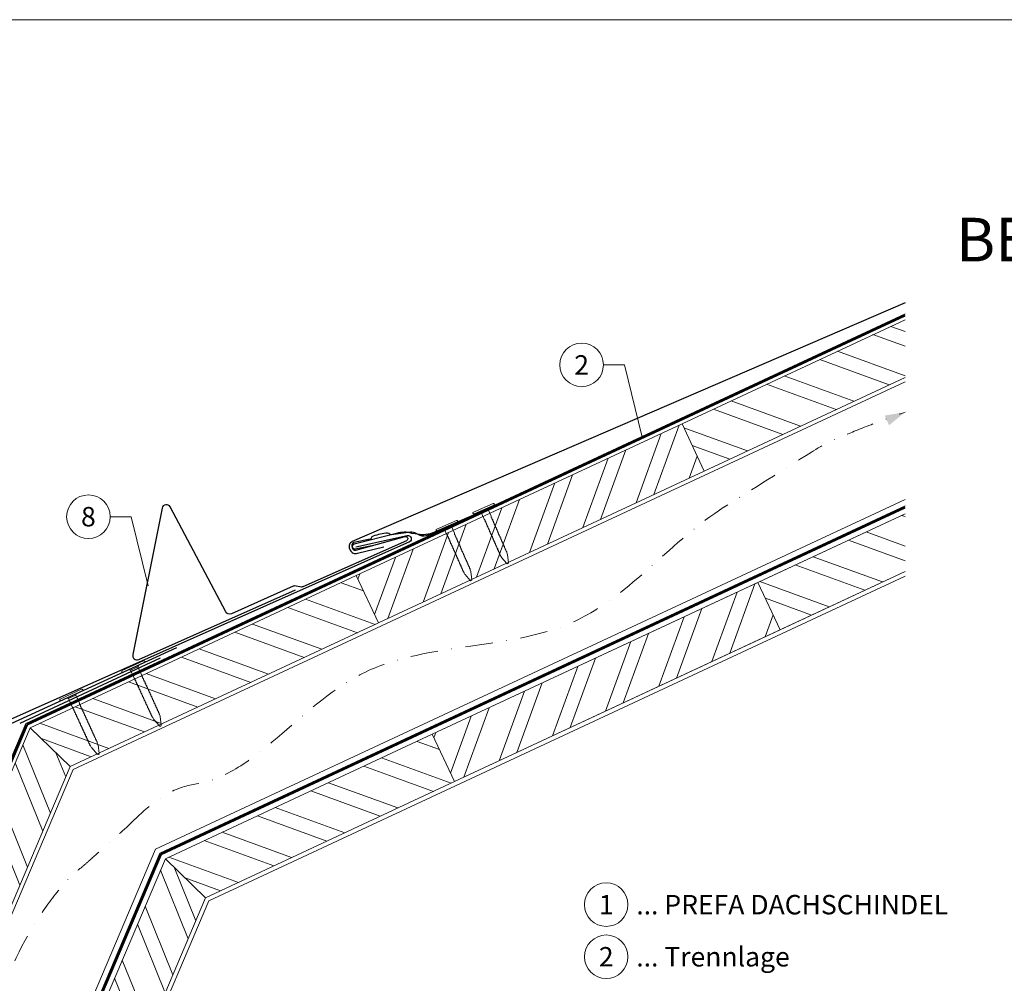
# Model space of a CAD drawing. Units: millimetres. Extents: x -19674 to 48855, y -21861 to -17013.
# Drawn here: x 39332 to 39784, y -21553 to -21110 of the extents above; entities that cross this region are included whole.
import ezdxf
from ezdxf.enums import TextEntityAlignment as Align

# ---------------------------------------------------------------- set-up
doc = ezdxf.new("R2010")
doc.units = ezdxf.units.MM
for name, pattern in [('GESTRICHELT', [0.75, 0.5, -0.25]), ('STRICHPUNKT', [25.4, 12.7, -6.35, 0, -6.35]), ('Trennlage', [30, 12, -18])]:
    doc.linetypes.add(name, pattern=pattern)
for name, color, linetype, lineweight, true_color in [('01_PREFA-Dachprodukt', 7, 'Continuous', 25, 0xe1000f), ('01_PREFA-Hafte', 7, 'Continuous', 25, 0xff7f7f), ('02_Nägel', 7, 'Continuous', 15, 0xff7f7f), ('02_PREFA-Schneefang', 7, 'Continuous', 25, 0xff7f7f), ('02_Saumstreifen', 7, 'Continuous', 25, 0xff7f7f), ('04_Trennlage', 7, 'Continuous', 25, 0x505f69), ('04_Trennlage_Linie', 7, 'Continuous', 0, 0x505f69), ('04_Unterdach', 7, 'Continuous', 25, 0x505f69), ('04_Unterdach_Linie', 7, 'Continuous', 0, 0x505f69), ('06_Holz', 7, 'Continuous', 15, 0x8296a0), ('06_Holzschfraffur', 7, 'Continuous', 13, 0xdce6eb), ('08_Bemassung', 7, 'Continuous', 5, 0x505f69), ('09_Luft', 7, 'Continuous', 5, 0x8296a0), ('10_Blattrahmen', 7, 'Continuous', 20, 0x000000), ('99_Text_1_DE', 7, 'Continuous', 25, 0xe1000f), ('99_Text_3_DE', 7, 'Continuous', 5, 0x505f69)]:
    doc.layers.add(name, color=color, linetype=linetype, lineweight=lineweight, true_color=true_color)
doc.styles.add('PREFA-Details_Ü_20', font='txt', dxfattribs={"height": 20})
doc.styles.add('PREFA_Standard', font='arial.ttf', dxfattribs={"height": 20})
pattern_1 = [(340, (32580.168, -24283.985), (6.515484, 17.901144), []), (340, (32583.963, -24292.123), (6.515484, 17.901144), [])]

# ---------------------------------------------------------------- blocks, each defined once
blk = doc.blocks.new('A$C4BAB4951')
for p, q in [((0, -4.3), (0, 4.3)), ((0.7, -4.3), (0.7, 4.3)), ((-23.67, -0.01), (-23.67, 0.01)), ((-23.39, 0.39), (-20.4, 1.28)), ((-20.32, 1.29), (-19.6, 1.35)), ((-3.67, 1.5), (-0.4, 1.5)), ((-0.4, 1.5), (0, 2)), ((-0.4, -1.5), (-0.4, 1.5)), ((-23.39, -0.39), (-20.4, -1.28)), ((-20.32, -1.29), (-19.6, -1.35)), ((-3.67, -1.5), (-0.4, -1.5)), ((-0.4, -1.5), (0, -2))]:
    blk.add_line(p, q)
at = {"extrusion": (0, 0, -1)}
for centre, radius, start, end in [((-0.35, 4.3), 0.35, 0, 180), ((23.27, 0.01), 0.4, 360, 73.5064), ((20.28, 0.9), 0.4, 73.5064, 85.188), ((19.6, 1.91), 0.553, 244.5196, 270), ((18.58, -0.22), 1.8, 64.5196, 71.6711), ((19.1, 1.33), 0.17, 71.6711, 153.7368), ((18.86, 1.45), 0.0923, 267.8027, 333.7368), ((18.86, 1.91), 0.552, 244.5057, 269.6735), ((17.85, -0.22), 1.8, 64.5196, 71.6711), ((18.36, 1.33), 0.17, 71.6711, 153.7368), ((18.13, 1.45), 0.0923, 267.8027, 333.7368), ((18.13, 1.91), 0.551, 244.4964, 269.3324), ((17.12, -0.22), 1.8, 64.5196, 71.6711), ((17.63, 1.33), 0.17, 71.6711, 153.7368), ((17.39, 1.45), 0.0923, 267.8027, 333.7368), ((17.39, 1.91), 0.552, 244.5062, 269.673), ((16.38, -0.22), 1.8, 64.5196, 71.6711), ((16.89, 1.33), 0.17, 71.6711, 153.7368), ((16.66, 1.45), 0.0923, 267.8027, 333.7368), ((16.66, 1.91), 0.551, 244.4964, 269.3324), ((15.65, -0.22), 1.8, 64.5196, 71.6711), ((16.16, 1.33), 0.17, 71.6711, 153.7368), ((15.93, 1.45), 0.0923, 267.8027, 333.7368), ((15.93, 1.91), 0.552, 244.5057, 269.6735), ((14.91, -0.22), 1.8, 64.5196, 71.6711), ((15.43, 1.33), 0.17, 71.6711, 153.7368), ((15.19, 1.45), 0.0923, 267.8027, 333.7368), ((15.19, 1.91), 0.551, 244.4964, 269.3324), ((14.18, -0.22), 1.8, 64.5196, 71.6711), ((14.69, 1.33), 0.17, 71.6711, 153.7368), ((14.46, 1.45), 0.0923, 267.8027, 333.7368), ((14.46, 1.91), 0.552, 244.5057, 269.6735), ((13.45, -0.22), 1.8, 64.5196, 71.6711), ((13.96, 1.33), 0.17, 71.6711, 153.7368), ((13.72, 1.45), 0.0923, 267.8027, 333.7368), ((13.73, 1.91), 0.551, 244.4964, 269.3324), ((12.71, -0.22), 1.8, 64.5196, 71.6711), ((13.23, 1.33), 0.17, 71.6711, 153.7368), ((12.99, 1.45), 0.0923, 267.8027, 333.7368), ((12.99, 1.91), 0.552, 244.5057, 269.6735), ((11.98, -0.22), 1.8, 64.5196, 71.6711), ((12.49, 1.33), 0.17, 71.6711, 153.7368), ((12.26, 1.45), 0.0923, 267.8027, 333.7368), ((12.25, 1.92), 0.57, 244.7073, 270.3706), ((11.23, -0.22), 1.8, 64.5196, 71.6711), ((11.74, 1.33), 0.17, 71.6711, 153.7368), ((11.51, 1.45), 0.0923, 267.8027, 333.7368), ((11.51, 1.91), 0.551, 244.4964, 269.3324), ((10.5, -0.22), 1.8, 64.5196, 71.6711), ((11.01, 1.33), 0.17, 71.6711, 153.7368), ((10.78, 1.45), 0.0923, 267.8027, 333.7368), ((10.78, 1.91), 0.552, 244.5057, 269.6735), ((9.76, -0.22), 1.8, 64.5196, 71.6711), ((10.28, 1.33), 0.17, 71.6711, 153.7368), ((10.04, 1.45), 0.0923, 267.8027, 333.7368), ((10.04, 1.91), 0.551, 244.4964, 269.3324), ((9.03, -0.22), 1.8, 64.5196, 71.6711), ((9.54, 1.33), 0.17, 71.6711, 153.7368), ((9.31, 1.45), 0.0923, 267.8027, 333.7368), ((9.31, 1.91), 0.552, 244.5062, 269.673), ((8.29, -0.22), 1.8, 64.5196, 71.6711), ((8.81, 1.33), 0.17, 71.6711, 153.7368), ((8.57, 1.45), 0.0923, 267.8027, 333.7368), ((8.58, 1.91), 0.551, 244.4984, 269.3304), ((7.56, -0.22), 1.8, 64.5196, 71.6711), ((8.08, 1.33), 0.17, 71.6711, 153.7368), ((7.84, 1.45), 0.0923, 267.8027, 333.7368), ((7.84, 1.91), 0.552, 244.5057, 269.6735), ((6.83, -0.22), 1.8, 64.5196, 71.6711), ((7.34, 1.33), 0.17, 71.6711, 153.7368), ((7.11, 1.45), 0.0923, 267.8027, 333.7368), ((7.11, 1.91), 0.551, 244.4964, 269.3324), ((6.1, -0.22), 1.8, 64.5196, 71.6711), ((6.61, 1.33), 0.17, 71.6711, 153.7368), ((6.37, 1.45), 0.0923, 267.8027, 333.7368), ((6.37, 1.91), 0.552, 244.5057, 269.6735), ((5.36, -0.22), 1.8, 64.5196, 71.6711), ((5.87, 1.33), 0.17, 71.6711, 153.7368), ((5.64, 1.45), 0.0923, 267.8027, 333.7368), ((5.64, 1.91), 0.552, 244.5057, 269.6735), ((4.62, -0.22), 1.8, 64.5196, 71.6711), ((5.14, 1.33), 0.17, 71.6711, 153.7368), ((4.9, 1.45), 0.0923, 267.8027, 333.7368), ((4.91, 1.9), 0.551, 244.4964, 269.3324), ((3.89, -0.22), 1.8, 64.5196, 71.6711), ((4.41, 1.33), 0.17, 71.6711, 153.7368), ((4.17, 1.45), 0.0923, 267.8027, 333.7368), ((4.17, 1.91), 0.552, 244.5057, 269.6735), ((3.16, -0.22), 1.8, 64.5196, 71.6711), ((3.67, 1.33), 0.17, 71.6711, 90), ((23.27, -0.01), 0.4, 286.4936, 0), ((20.28, -0.9), 0.4, 274.812, 286.4936), ((19.6, -1.91), 0.553, 90, 115.4804), ((18.58, 0.22), 1.8, 288.3289, 295.4804), ((19.1, -1.33), 0.17, 206.2632, 288.3289), ((18.86, -1.45), 0.0923, 26.2632, 92.1973), ((18.86, -1.91), 0.552, 90.3265, 115.4943), ((17.85, 0.22), 1.8, 288.3289, 295.4804), ((18.36, -1.33), 0.17, 206.2632, 288.3289), ((18.13, -1.45), 0.0923, 26.2632, 92.1973), ((18.13, -1.91), 0.551, 90.6676, 115.5036), ((17.12, 0.22), 1.8, 288.3289, 295.4804), ((17.63, -1.33), 0.17, 206.2632, 288.3289), ((17.39, -1.45), 0.0923, 26.2632, 92.1973), ((17.39, -1.91), 0.552, 90.327, 115.4938), ((16.38, 0.22), 1.8, 288.3289, 295.4804), ((16.89, -1.33), 0.17, 206.2632, 288.3289), ((16.66, -1.45), 0.0923, 26.2632, 92.1973), ((16.66, -1.91), 0.551, 90.6676, 115.5036), ((15.65, 0.22), 1.8, 288.3289, 295.4804), ((16.16, -1.33), 0.17, 206.2632, 288.3289), ((15.93, -1.45), 0.0923, 26.2632, 92.1973), ((15.93, -1.91), 0.552, 90.3265, 115.4943), ((14.91, 0.22), 1.8, 288.3289, 295.4804), ((15.43, -1.33), 0.17, 206.2632, 288.3289), ((15.19, -1.45), 0.0923, 26.2632, 92.1973), ((15.19, -1.91), 0.551, 90.6676, 115.5036), ((14.18, 0.22), 1.8, 288.3289, 295.4804), ((14.69, -1.33), 0.17, 206.2632, 288.3289), ((14.46, -1.45), 0.0923, 26.2632, 92.1973), ((14.46, -1.91), 0.552, 90.3265, 115.4943), ((13.45, 0.22), 1.8, 288.3289, 295.4804), ((13.96, -1.33), 0.17, 206.2632, 288.3289), ((13.72, -1.45), 0.0923, 26.2632, 92.1973), ((13.73, -1.91), 0.551, 90.6676, 115.5036), ((12.71, 0.22), 1.8, 288.3289, 295.4804), ((13.23, -1.33), 0.17, 206.2632, 288.3289), ((12.99, -1.45), 0.0923, 26.2632, 92.1973), ((12.99, -1.91), 0.552, 90.3265, 115.4943), ((11.98, 0.22), 1.8, 288.3289, 295.4804), ((12.49, -1.33), 0.17, 206.2632, 288.3289), ((12.26, -1.45), 0.0923, 26.2632, 92.1973), ((12.25, -1.92), 0.57, 89.6294, 115.2927), ((11.23, 0.22), 1.8, 288.3289, 295.4804), ((11.74, -1.33), 0.17, 206.2632, 288.3289), ((11.51, -1.45), 0.0923, 26.2632, 92.1973), ((11.51, -1.91), 0.551, 90.6676, 115.5036), ((10.5, 0.22), 1.8, 288.3289, 295.4804), ((11.01, -1.33), 0.17, 206.2632, 288.3289), ((10.78, -1.45), 0.0923, 26.2632, 92.1973), ((10.78, -1.91), 0.552, 90.3265, 115.4943), ((9.76, 0.22), 1.8, 288.3289, 295.4804), ((10.28, -1.33), 0.17, 206.2632, 288.3289), ((10.04, -1.45), 0.0923, 26.2632, 92.1973), ((10.04, -1.91), 0.551, 90.6676, 115.5036), ((9.03, 0.22), 1.8, 288.3289, 295.4804), ((9.54, -1.33), 0.17, 206.2632, 288.3289), ((9.31, -1.45), 0.0923, 26.2632, 92.1973), ((9.31, -1.91), 0.552, 90.327, 115.4938), ((8.29, 0.22), 1.8, 288.3289, 295.4804), ((8.81, -1.33), 0.17, 206.2632, 288.3289), ((8.57, -1.45), 0.0923, 26.2632, 92.1973), ((8.58, -1.91), 0.551, 90.6696, 115.5016), ((7.56, 0.22), 1.8, 288.3289, 295.4804), ((8.08, -1.33), 0.17, 206.2632, 288.3289), ((7.84, -1.45), 0.0923, 26.2632, 92.1973), ((7.84, -1.91), 0.552, 90.3265, 115.4943), ((6.83, 0.22), 1.8, 288.3289, 295.4804), ((7.34, -1.33), 0.17, 206.2632, 288.3289), ((7.11, -1.45), 0.0923, 26.2632, 92.1973), ((7.11, -1.91), 0.551, 90.6676, 115.5036), ((6.1, 0.22), 1.8, 288.3289, 295.4804), ((6.61, -1.33), 0.17, 206.2632, 288.3289), ((6.37, -1.45), 0.0923, 26.2632, 92.1973), ((6.37, -1.91), 0.552, 90.3265, 115.4943), ((5.36, 0.22), 1.8, 288.3289, 295.4804), ((5.87, -1.33), 0.17, 206.2632, 288.3289), ((5.64, -1.45), 0.0923, 26.2632, 92.1973), ((5.64, -1.91), 0.552, 90.3265, 115.4943), ((4.62, 0.22), 1.8, 288.3289, 295.4804), ((5.14, -1.33), 0.17, 206.2632, 288.3289), ((4.9, -1.45), 0.0923, 26.2632, 92.1973), ((4.91, -1.9), 0.551, 90.6676, 115.5036), ((3.89, 0.22), 1.8, 288.3289, 295.4804), ((4.41, -1.33), 0.17, 206.2632, 288.3289), ((4.17, -1.45), 0.0923, 26.2632, 92.1973), ((4.17, -1.91), 0.552, 90.3265, 115.4943), ((3.16, 0.22), 1.8, 288.3289, 295.4804), ((3.67, -1.33), 0.17, 270, 288.3289), ((-0.35, -4.3), 0.35, 180, 360)]:
    blk.add_arc(centre, radius, start, end, dxfattribs=at)

msp = doc.modelspace()

# ---------------------------------------------------------------- hatches: boundary and pattern name
at = {"layer": '06_Holzschfraffur'}
h = msp.add_hatch(dxfattribs=at)
h.set_pattern_fill('ANSI32', color=256, scale=2, angle=295, style=0)
h.set_pattern_definition(pattern_1)
h.paths.add_polyline_path([(39738.203, -21274.526), (39738.203, -21248.045), (39635.85, -21295.772), (39645.993, -21317.524)])
h = msp.add_hatch(dxfattribs=at)
h.set_pattern_fill('ANSI32', color=256, scale=2, angle=25, style=0)
h.set_pattern_definition([(70, (32580.168, -24283.985), (-17.901144, 6.515484), []), (70, (32588.307, -24280.19), (-17.901144, 6.515484), [])])
h.paths.add_polyline_path([(39645.993, -21317.524), (39635.85, -21295.772), (39486.31, -21365.504), (39496.452, -21387.256)])
h = msp.add_hatch(dxfattribs=at)
h.set_pattern_fill('ANSI32', color=256, scale=2, angle=295, style=0)
h.set_pattern_definition([(340, (42.88, -21135.377), (6.515484, 17.901144), []), (340, (46.676, -21143.516), (6.515484, 17.901144), [])])
h.paths.add_polyline_path([(39738.203, -21363.609), (39738.203, -21337.128), (39670.716, -21368.597), (39680.859, -21390.349)])
h = msp.add_hatch(dxfattribs=at)
h.set_pattern_fill('ANSI32', color=256, scale=2, angle=295, style=0)
h.set_pattern_definition(pattern_1)
h.paths.add_polyline_path([(39336.582, -21435.324), (39354.973, -21453.132), (39496.452, -21387.256), (39486.31, -21365.504)])
h = msp.add_hatch(dxfattribs=at)
h.set_pattern_fill('ANSI32', color=256, scale=2, angle=25, style=0)
h.set_pattern_definition([(70, (32615.034, -24356.81), (-17.901144, 6.515484), []), (70, (32623.173, -24353.014), (-17.901144, 6.515484), [])])
h.paths.add_polyline_path([(39680.859, -21390.349), (39670.716, -21368.597), (39521.175, -21438.329), (39531.318, -21460.081)])
h = msp.add_hatch(dxfattribs=at)
h.set_pattern_fill('ANSI32', color=256, scale=2, angle=66.98687, style=0)
h.set_pattern_definition([(111.98687, (35961.93, -28680.263), (-17.664487, -7.13221), []), (111.98687, (35965.44, -28671.997), (-17.664487, -7.13221), [])])
h.paths.add_polyline_path([(39354.973, -21453.132), (39336.582, -21435.324), (39271.915, -21587.29), (39294.004, -21596.673)])
h = msp.add_hatch(dxfattribs=at)
h.set_pattern_fill('ANSI32', color=256, scale=2, angle=295, style=0)
h.set_pattern_definition([(340, (32615.034, -24356.81), (6.515484, 17.901144), []), (340, (32618.829, -24364.949), (6.515484, 17.901144), [])])
h.paths.add_polyline_path([(39398.676, -21495.452), (39417.151, -21513.343), (39531.318, -21460.081), (39521.175, -21438.329)])
h = msp.add_hatch(dxfattribs=at)
h.set_pattern_fill('ANSI32', color=256, scale=2, angle=66.98687, style=0)
h.set_pattern_definition([(111.98687, (36165.597, -28407.36), (-17.664487, -7.13221), []), (111.98687, (36169.108, -28399.094), (-17.664487, -7.13221), [])])
h.paths.add_polyline_path([(39417.151, -21513.343), (39398.676, -21495.452), (39346.571, -21618.124), (39368.661, -21627.507)])

# ---------------------------------------------------------------- linework, layer by layer
at = {"layer": '01_PREFA-Dachprodukt', "ltscale": 10}
msp.add_line((39396.251, -21403.408, 0), (39331.777, -21433.356, 0), dxfattribs=at)
at = {"layer": '01_PREFA-Dachprodukt'}
for points in [[(39738.203, -21240.355), (39484.463, -21349.881, 0.414214), (39483.19, -21353.179), (39483.495, -21353.869, 0.414214), (39486.794, -21355.143), (39499.016, -21352.27)], [(39486.143, -21352.288), (39509.705, -21347.175, -0.904934), (39510.7, -21349.989), (39270.258, -21456.997, 0.414214), (39269.06, -21460.323), (39269.381, -21461.006, 0.414214), (39272.707, -21462.205), (39284.861, -21459.054)]]:
    msp.add_lwpolyline(points, format="xyb", dxfattribs=at)
at = {"layer": '01_PREFA-Hafte'}
msp.add_lwpolyline([(39537.208, -21338.958), (39519.137, -21346.952, -0.182881), (39515.612, -21347.161), (39513.828, -21346.224, 0.119736), (39511.131, -21345.554), (39502.461, -21346.747, -0.282746), (39501.772, -21346.499, 0.250134), (39500.647, -21346.014, 0.060972), (39494.042, -21347.388, 0.250134), (39493.204, -21348.281, -0.282746), (39492.671, -21348.784), (39485.246, -21350.337, 0.867363), (39485.846, -21353.221), (39494.145, -21351.486)], format="xyb", dxfattribs=at)
at = {"layer": '02_PREFA-Schneefang'}
msp.add_lwpolyline([(39554.058, -21331.592), (39521.172, -21346.037, -0.1402062), (39513.357, -21346.347), (39511.793, -21346.108, 0.146571), (39504.832, -21346.139), (39485.302, -21351.014, 0.867363), (39486.044, -21353.865), (39508.712, -21347.631, -0.921572), (39509.371, -21349.512), (39461.752, -21370.598, -0.072219), (39461.198, -21370.754), (39457.881, -21370.221, 0.072219), (39457.328, -21370.377), (39428.983, -21382.983, -0.394258), (39426.403, -21382.091), (39400.855, -21334.002, 0.707523), (39397.124, -21334.555), (39383.733, -21401.706, 0.635878), (39386.47, -21404.079), (39458.406, -21372.086)], format="xyb", dxfattribs=at)
at = {"layer": '02_Saumstreifen'}
msp.add_lwpolyline([(39292.194, -21470.729), (39294.697, -21456.133, 0.5736026), (39292.55, -21453.093), (39273.062, -21461.484, -1), (39271.987, -21458.996), (39403.959, -21398.499)], format="xyb", dxfattribs=at)
at = {"layer": '04_Trennlage', "linetype": 'Trennlage', "ltscale": 0.5, "const_width": 1, "elevation": 0, "flags": 128}
msp.add_lwpolyline([(39335.082, -21433.818), (39738.203, -21245.924)], dxfattribs=at)
at = {"layer": '04_Trennlage', "linetype": 'Trennlage', "ltscale": 0.5, "const_width": 1, "flags": 128}
msp.add_lwpolyline([(39210.132, -21727.787), (39335.029, -21433.874)], dxfattribs=at)
at = {"layer": '04_Trennlage_Linie', "ltscale": 5, "elevation": 0, "flags": 128}
for points in [[(39334.66, -21433.463), (39738.203, -21245.372)], [(39335.43, -21434.208), (39738.203, -21246.475)]]:
    msp.add_lwpolyline(points, dxfattribs=at)
at = {"layer": '04_Trennlage_Linie', "ltscale": 5, "flags": 128}
for points in [[(39209.588, -21727.787), (39334.66, -21433.463)], [(39210.675, -21727.787), (39335.398, -21434.284)]]:
    msp.add_lwpolyline(points, dxfattribs=at)
at = {"layer": '04_Unterdach', "linetype": 'Trennlage', "ltscale": 0.5, "const_width": 1, "elevation": 0, "flags": 128}
for points in [[(39738.203, -21334.019), (39396.461, -21493.307)], [(39396.509, -21493.355), (39296.89, -21727.787)]]:
    msp.add_lwpolyline(points, dxfattribs=at)
at = {"layer": '04_Unterdach_Linie', "ltscale": 5, "elevation": 0}
for points in [[(39396.076, -21492.935), (39738.203, -21333.467)], [(39738.203, -21334.57), (39396.845, -21493.68)], [(39296.347, -21727.787), (39396.125, -21492.982)], [(39396.894, -21493.727), (39297.433, -21727.787)]]:
    msp.add_lwpolyline(points, dxfattribs=at)
at = {"layer": '06_Holz', "elevation": 0}
for points in [[(39738.203, -21248.045), (39635.85, -21295.772), (39645.993, -21317.524), (39738.203, -21274.526)], [(39356.373, -21454.488), (39738.203, -21276.524)], [(39738.203, -21330.584), (39394.114, -21491.035)], [(39738.203, -21337.128), (39521.175, -21438.329), (39531.318, -21460.081), (39738.203, -21363.609)], [(39738.203, -21337.128), (39670.716, -21368.597), (39680.859, -21390.349), (39738.203, -21363.609)], [(39354.973, -21453.132), (39496.452, -21387.256), (39486.31, -21365.504), (39336.582, -21435.324)], [(39418.638, -21514.783), (39738.203, -21365.767)], [(39336.582, -21435.324), (39271.915, -21587.29), (39294.004, -21596.673), (39354.973, -21453.132)], [(39417.151, -21513.343), (39531.318, -21460.081), (39521.175, -21438.329), (39398.676, -21495.452)], [(39240.29, -21727.787), (39356.373, -21454.488)], [(39394.085, -21491.006), (39293.513, -21727.787)], [(39398.676, -21495.452), (39346.571, -21618.124), (39368.661, -21627.507), (39417.151, -21513.343)]]:
    msp.add_lwpolyline(points, dxfattribs=at)
for points in [[(39496.452, -21387.256), (39645.993, -21317.524), (39635.85, -21295.772), (39486.31, -21365.504)], [(39531.318, -21460.081), (39680.859, -21390.349), (39670.716, -21368.597), (39521.175, -21438.329)]]:
    msp.add_lwpolyline(points, close=True, dxfattribs=at)
at = {"layer": '06_Holz'}
msp.add_lwpolyline([(39328.166, -21727.787), (39418.638, -21514.783)], dxfattribs=at)
at = {"layer": '06_Holzschfraffur', "elevation": 0}
for points in [[(39336.582, -21435.324), (39354.973, -21453.132)], [(39398.676, -21495.452), (39417.151, -21513.343)]]:
    msp.add_lwpolyline(points, dxfattribs=at)
at = {"layer": '08_Bemassung'}
for p, q in [((39599.742, -21268.802), (39609.448, -21268.802)), ((39609.448, -21268.802), (39617.566, -21301.898)), ((39373.315, -21338.462), (39383.021, -21338.462)), ((39383.021, -21338.462), (39390.804, -21370.192))]:
    msp.add_line(p, q, dxfattribs=at)
for centre in [(39589.746, -21268.802), (39363.319, -21338.462)]:
    msp.add_circle(centre, 9.996, dxfattribs=at)
at = {"layer": '09_Luft', "linetype": 'STRICHPUNKT'}
for points, knots in [([(39381.926, -21480.051, 0), (39399.903, -21461.722, 0), (39435.591, -21463.957, 0), (39482.814, -21391.546, 0), (39590.243, -21403.693, 0), (39631.426, -21349.035, 0), (39655.255, -21334.017, 0), (39655.257, -21334.016, 0), (39655.26, -21334.014, 0), (39655.262, -21334.012, 0), (39668.593, -21325.612, 0), (39681.924, -21317.211, 0), (39695.255, -21308.81, 0), (39700.508, -21305.5, 0), (39705.761, -21302.19, 0), (39738.203, -21290.493)], [688.3911036, 688.3911036, 688.3911036, 688.3911036, 717.4028812, 814.3386324, 913.7180486, 999.2536195, 999.2536195, 999.2536195, 999.2629057, 999.2629057, 999.2629057, 1047.1140517, 1047.1140517, 1047.1140517, 1065.9698796, 1065.9698796, 1065.9698796, 1065.9698796]), ([(39260.039, -21727.787, 0), (39274.968, -21705.519, 0), (39324.837, -21663.61, 0), (39307.491, -21558.682, 0), (39352.735, -21504.225, 0), (39359.833, -21499.776, 0), (39381.926, -21480.051, 0)], [1029.4780607, 1029.4780607, 1029.4780607, 1029.4780607, 1110.1037053, 1207.3538106, 1305.4718943, 1305.6496258, 1305.6496258, 1305.6496258, 1305.6496258])]:
    msp.add_open_spline(points, degree=3, knots=knots, dxfattribs=at)
at = {"layer": '09_Luft', "linetype": 'GESTRICHELT'}
msp.add_solid([(39729.875, -21294.291), (39728.857, -21292.059), (39730.892, -21296.522), (39738.203, -21290.493)], dxfattribs=at)
at = {"layer": '10_Blattrahmen'}
msp.add_lwpolyline([(40135.538, -21845.343), (40135.538, -21110.344), (39096.04, -21110.344), (39096.04, -21845.343)], close=True, dxfattribs=at)
at = {"layer": '99_Text_3_DE'}
for centre in [(39601.034, -21516.545), (39601.034, -21540.464)]:
    msp.add_circle(centre, 9.996, dxfattribs=at)

# ---------------------------------------------------------------- block references
at = {"layer": '02_Nägel'}
for p, xscale, yscale, zscale, rotation in [((39544.937, -21335.096), 1.15, 1.15, 1.15, 113.7131263012927), ((39528.076, -21342.921), 1.150000000000001, 1.150000000000001, 1.150000000000001, 113.8638907461468), ((39384.131, -21407.675), 1.25, 1.25, 1.25, 114.7000000000153), ((39355.624, -21420.743), 1.25, 1.25, 1.25, 114.7000000000153)]:
    msp.add_blockref('A$C4BAB4951', p, dxfattribs=dict(at, xscale=xscale, yscale=yscale, zscale=zscale, rotation=rotation))

# ---------------------------------------------------------------- texts
at = {"layer": '08_Bemassung', "style": 'PREFA_Standard'}
for s, p in [('2', (39589.746, -21268.802)), ('8', (39363.319, -21338.462))]:
    msp.add_text(s, height=8.925, dxfattribs=at).set_placement(p, align=Align.MIDDLE_CENTER)
at = {"layer": '99_Text_1_DE', "insert": (40101.759, -21194.605), "char_height": 20, "attachment_point": 6, "style": 'PREFA-Details_Ü_20'}
msp.add_mtext_dynamic_manual_height_columns('{\\f@Arial Unicode MS|b1|i0|c0|p34;DACHBRUCH\\PBEI PREFA DACHSCHINDEL}', width=5213.69799, gutter_width=375, heights=[0], dxfattribs=at)
at = {"layer": '99_Text_3_DE', "style": 'PREFA_Standard'}
for s, p in [('1', (39601.034, -21516.545)), ('2', (39601.034, -21540.464))]:
    msp.add_text(s, height=8.925, dxfattribs=at).set_placement(p, align=Align.MIDDLE_CENTER)
for s, p in [('... PREFA DACHSCHINDEL', (39614.851, -21516.545)), ('... Trennlage', (39614.851, -21540.464))]:
    msp.add_text(s, height=8.925, dxfattribs=at).set_placement(p, align=Align.MIDDLE_LEFT)

doc.saveas('drawing.dxf')
